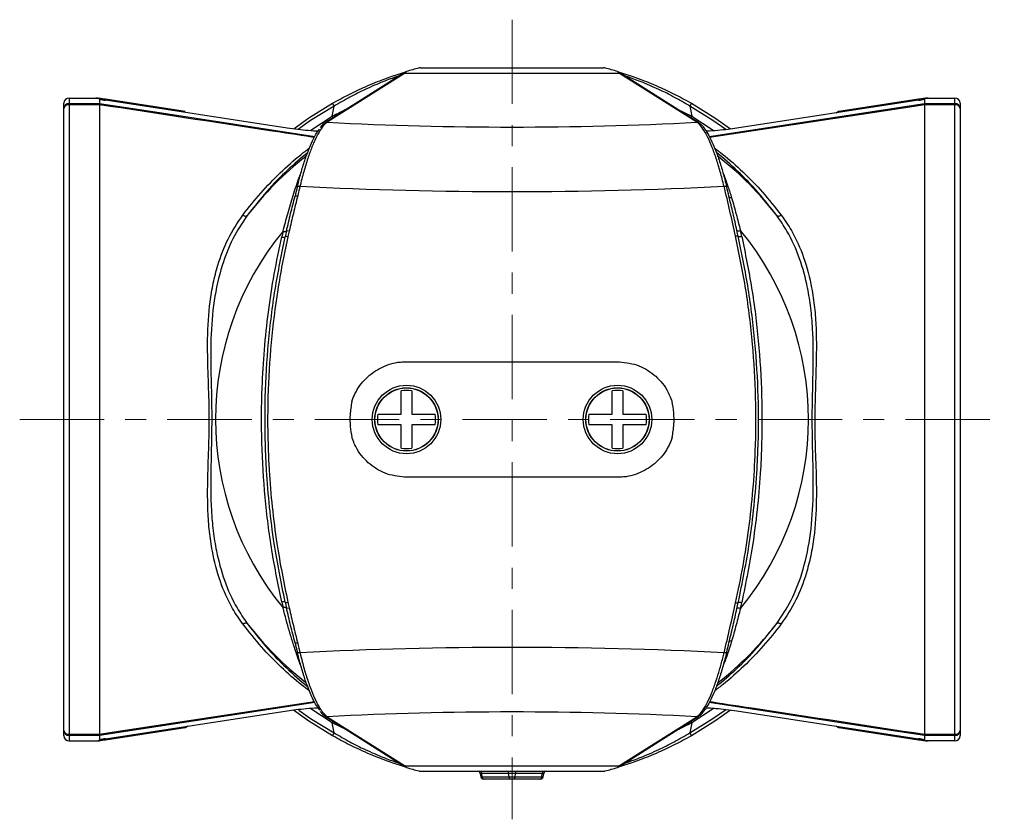
# Model space of a CAD drawing. Units: millimetres. Extents: x 571 to 1125, y 309 to 1123.
# Drawn here: x 594 to 781, y 971 to 1123 of the extents above; entities that cross this region are included whole.
import ezdxf

# ---------------------------------------------------------------- set-up
doc = ezdxf.new("R2010")
doc.units = ezdxf.units.MM
doc.header["$LTSCALE"] = 4
doc.linetypes.add('CENTER', pattern=[7, 4, -1, 1, -1])
doc.layers.add('AM_7', color=4, linetype='CENTER', lineweight=9)

msp = doc.modelspace()

# ---------------------------------------------------------------- linework, layer by layer
at = {"color": 7, "linetype": 'Continuous', "lineweight": 25}
for p, q in [((670.01, 1113.5), (704.75, 1113.5)), ((666.6, 1112.33), (651.94, 1103.05)), ((667, 1112.44), (652.34, 1103.16)), ((666.83, 1112.46), (666.81, 1112.45)), ((667.09, 1112.5), (667, 1112.44)), ((667.35, 1112.78), (667.07, 1112.5)), ((667.07, 1112.5), (667.09, 1112.5)), ((667.09, 1112.5), (707.67, 1112.5)), ((707.68, 1112.5), (707.41, 1112.78)), ((707.76, 1112.44), (707.67, 1112.5)), ((707.67, 1112.5), (707.68, 1112.5)), ((722.41, 1103.16), (707.76, 1112.44)), ((707.94, 1112.45), (707.87, 1112.48)), ((708.17, 1112.33), (708.11, 1112.36)), ((722.82, 1103.05), (708.16, 1112.33)), ((603.38, 1107.75), (609.13, 1107.75)), ((603.38, 1107.75), (603.38, 985.76)), ((609.13, 1107.59), (609.13, 1106.75)), ((609.15, 1107.75), (610.3, 1107.58)), ((610.3, 1107.58), (625.38, 1105.26)), ((749.38, 1105.26), (764.46, 1107.58)), ((764.46, 1107.58), (765.61, 1107.75)), ((765.63, 1107.75), (771.38, 1107.75)), ((765.63, 1107.59), (765.63, 1106.75)), ((771.38, 985.76), (771.38, 1107.75)), ((602.38, 986.76), (602.38, 1106.76)), ((603.38, 1106.75), (609.13, 1106.75)), ((609.13, 1106.49), (603.38, 1106.49)), ((609.13, 1106.49), (609.13, 987.02)), ((610.29, 1107.33), (610.3, 1107.35)), ((644.75, 1102.04), (610.29, 1107.33)), ((644.76, 1102.07), (610.3, 1107.35)), ((653.27, 1104.29), (653.65, 1106.24)), ((653.65, 1106.24), (653.35, 1106.78)), ((721.41, 1106.78), (721.1, 1106.24)), ((721.1, 1106.24), (721.48, 1104.29)), ((764.46, 1107.35), (730, 1102.07)), ((764.46, 1107.33), (730, 1102.04)), ((765.63, 1106.75), (771.38, 1106.75)), ((765.63, 1106.49), (765.63, 987.02)), ((771.38, 1106.49), (765.63, 1106.49)), ((772.38, 1106.76), (772.38, 986.76)), ((748.85, 1104.96), (749.33, 1105.24)), ((749.33, 1105.24), (749.38, 1105.26)), ((644.75, 1102.04), (644.76, 1102.07)), ((730, 1102.07), (730, 1102.04)), ((724.36, 1101.49), (724.03, 1101.72)), ((728.53, 1003.97), (728.4, 1003.84)), ((723.99, 991.77), (724.2, 991.91)), ((610.29, 986.18), (644.75, 991.47)), ((610.3, 986.16), (644.76, 991.44)), ((644.76, 991.44), (644.75, 991.47)), ((651.94, 990.46), (666.6, 981.18)), ((652.34, 990.35), (667, 981.07)), ((707.76, 981.07), (722.41, 990.35)), ((708.16, 981.18), (722.82, 990.46)), ((730, 991.47), (764.46, 986.18)), ((730, 991.47), (730, 991.44)), ((730, 991.44), (764.46, 986.16)), ((625.38, 988.25), (610.3, 985.93)), ((625.42, 988.27), (625.38, 988.25)), ((625.91, 988.55), (625.42, 988.27)), ((653.65, 987.27), (653.27, 989.22)), ((721.48, 989.22), (721.1, 987.27)), ((749.33, 988.27), (748.85, 988.55)), ((749.38, 988.25), (749.33, 988.27)), ((764.46, 985.93), (749.38, 988.25)), ((603.38, 987.02), (609.13, 987.02)), ((609.13, 986.76), (603.38, 986.76)), ((609.13, 986.76), (609.13, 985.92)), ((653.35, 986.73), (653.65, 987.27)), ((721.1, 987.27), (721.41, 986.73)), ((764.46, 986.18), (764.46, 986.16)), ((765.63, 987.02), (771.38, 987.02)), ((771.38, 986.76), (765.63, 986.76)), ((765.63, 986.76), (765.63, 985.92)), ((603.38, 985.76), (609.13, 985.76)), ((610.3, 985.93), (609.15, 985.76)), ((765.61, 985.76), (764.46, 985.93)), ((771.38, 985.76), (765.63, 985.76)), ((666.58, 981.19), (666.64, 981.15)), ((666.82, 981.06), (666.89, 981.03)), ((667, 981.07), (667.09, 981.01)), ((667.09, 981.01), (667.07, 981.01)), ((667.07, 981.01), (667.35, 980.73)), ((667.09, 981.01), (707.67, 981.01)), ((707.41, 980.73), (707.68, 981.01)), ((707.67, 981.01), (707.76, 981.07)), ((707.68, 981.01), (707.67, 981.01)), ((707.93, 981.05), (707.95, 981.06)), ((670.01, 980.01), (704.75, 980.01)), ((681.36, 979.6), (681.48, 978.92)), ((693.12, 979.6), (681.64, 979.6)), ((681.72, 978.92), (681.64, 979.6)), ((681.72, 978.92), (693.03, 978.92)), ((686.81, 978.92), (686.72, 979.6)), ((687.95, 978.92), (688.03, 979.6)), ((693.03, 978.92), (693.12, 979.6)), ((693.27, 978.92), (693.39, 979.6)), ((692.78, 978.51), (681.98, 978.51))]:
    msp.add_line(p, q, dxfattribs=at)
at = {"color": 8, "linetype": 'Continuous', "lineweight": 25}
for p, q in [((718.56, 1105.74), (721.48, 1104.29)), ((724.75, 1100.48), (765.63, 1106.75)), ((764.46, 1107.35), (764.46, 1107.33)), ((649.19, 1101.67), (653.27, 1104.29)), ((653.45, 1104.01), (653.27, 1104.29)), ((721.31, 1104.01), (721.48, 1104.29)), ((721.48, 1104.29), (725.54, 1101.69)), ((649.99, 993.03), (609.13, 986.76)), ((653.27, 989.22), (649.22, 991.82)), ((653.45, 989.5), (653.27, 989.22)), ((656.19, 987.77), (653.27, 989.22)), ((721.48, 989.22), (721.31, 989.5)), ((610.3, 986.16), (610.29, 986.18)), ((681.64, 979.6), (681.36, 979.6)), ((681.48, 978.92), (681.72, 978.92)), ((693.03, 978.92), (693.27, 978.92)), ((693.39, 979.6), (693.12, 979.6))]:
    msp.add_line(p, q, dxfattribs=at)
at = {"color": 8, "linetype": 'Continuous', "lineweight": 25, "flags": 128}
for points in [[(609.13, 1106.75), (620.54, 1105), (649.99, 1100.48)], [(653.65, 1106.24), (649.18, 1103.47), (646.86, 1101.84)], [(727.94, 1101.81), (725.5, 1103.52), (721.1, 1106.24)], [(765.63, 1106.49), (763.65, 1106.18), (755.74, 1104.98), (724.86, 1100.28)], [(729.04, 1088.82), (728.91, 1088.83), (728.8, 1088.84), (728.71, 1088.86), (728.63, 1088.9), (728.57, 1088.94), (728.54, 1088.99), (728.53, 1089.01)], [(609.13, 987.02), (611.1, 987.33), (619.01, 988.53), (649.89, 993.23)], [(725.71, 991.95), (725.56, 991.84), (721.48, 989.22)], [(765.63, 986.76), (754.22, 988.51), (724.76, 993.03)], [(646.93, 991.62), (649.18, 990.04), (653.65, 987.27)], [(721.1, 987.27), (725.5, 989.99), (727.89, 991.67)]]:
    msp.add_lwpolyline(points, dxfattribs=at)
at = {"color": 7, "linetype": 'Continuous', "lineweight": 25, "flags": 128}
for points in [[(646.03, 1102), (648.83, 1103.99), (653.35, 1106.78)], [(721.41, 1106.78), (725.85, 1104.03), (728.82, 1101.93)], [(646.66, 1090.93), (646.65, 1090.97), (646.66, 1091), (646.7, 1091.03), (646.76, 1091.04), (646.84, 1091.06), (646.94, 1091.06), (647.05, 1091.05), (647.17, 1091.04)], [(727.59, 1091.04), (727.71, 1091.05), (727.82, 1091.06), (727.92, 1091.06), (727.99, 1091.04), (728.05, 1091.03), (728.09, 1091), (728.1, 1090.97), (728.1, 1090.93)], [(646.22, 1089.11), (646.21, 1089.15), (646.23, 1089.18), (646.26, 1089.2), (646.32, 1089.22), (646.4, 1089.23), (646.5, 1089.23), (646.61, 1089.22), (646.73, 1089.21)], [(636.3, 1085.55), (636.44, 1085.48), (636.57, 1085.43), (636.69, 1085.39), (636.81, 1085.37), (636.92, 1085.36), (637.01, 1085.38), (637.09, 1085.41), (637.14, 1085.46)], [(737.61, 1085.46), (737.67, 1085.41), (737.75, 1085.38), (737.84, 1085.36), (737.94, 1085.37), (738.06, 1085.39), (738.19, 1085.43), (738.32, 1085.48), (738.45, 1085.55)], [(667.47, 1057.73), (668.29, 1057.73), (669.11, 1057.73), (669.93, 1057.72), (670.75, 1057.72), (671.58, 1057.72), (672.4, 1057.72), (673.23, 1057.71), (687.38, 1057.68)], [(687.38, 1057.68), (701.53, 1057.71), (702.35, 1057.72), (703.18, 1057.72), (704, 1057.72), (704.83, 1057.72), (705.65, 1057.73), (706.47, 1057.73), (707.28, 1057.73)], [(687.38, 1035.83), (673.23, 1035.8), (672.4, 1035.79), (671.58, 1035.79), (670.75, 1035.79), (669.93, 1035.79), (669.11, 1035.78), (668.29, 1035.78), (667.47, 1035.78)], [(707.28, 1035.78), (706.47, 1035.78), (705.65, 1035.78), (704.83, 1035.79), (704, 1035.79), (703.18, 1035.79), (702.35, 1035.79), (701.53, 1035.8), (687.38, 1035.83)], [(636.3, 1007.96), (636.44, 1008.03), (636.57, 1008.08), (636.69, 1008.12), (636.81, 1008.14), (636.92, 1008.15), (637.01, 1008.13), (637.09, 1008.1), (637.14, 1008.05)], [(737.61, 1008.05), (737.67, 1008.1), (737.75, 1008.13), (737.84, 1008.15), (737.94, 1008.14), (738.06, 1008.12), (738.19, 1008.08), (738.32, 1008.03), (738.45, 1007.96)], [(646.73, 1004.3), (646.61, 1004.29), (646.5, 1004.28), (646.4, 1004.29), (646.32, 1004.29), (646.26, 1004.31), (646.23, 1004.33), (646.21, 1004.36), (646.22, 1004.4)], [(647.17, 1002.47), (647.05, 1002.46), (646.94, 1002.45), (646.84, 1002.46), (646.76, 1002.47), (646.7, 1002.48), (646.66, 1002.51), (646.65, 1002.54), (646.66, 1002.58)], [(728.1, 1002.58), (728.1, 1002.54), (728.09, 1002.51), (728.05, 1002.48), (727.99, 1002.47), (727.92, 1002.46), (727.82, 1002.45), (727.71, 1002.46), (727.59, 1002.47)], [(653.35, 986.73), (648.83, 989.52), (645.94, 991.58)], [(728.8, 991.58), (725.85, 989.48), (721.41, 986.73)]]:
    msp.add_lwpolyline(points, dxfattribs=at)
at = {"color": 7, "linetype": 'Continuous', "lineweight": 25}
for centre, radius in [((667.37, 1046.76), 6.5), ((667.37, 1046.76), 6.01), ((667.37, 1046.76), 5.98), ((707.39, 1046.76), 6.5), ((707.39, 1046.76), 6.01), ((707.39, 1046.76), 5.98)]:
    msp.add_circle(centre, radius, dxfattribs=at)
for centre, radius, start, end in [((687.38, 1046.76), 69, 104.8003, 106.8753), ((687.38, 1046.76), 69, 73.1247, 75.1997), ((603.38, 1106.76), 1, 90, 180), ((771.38, 1106.76), 1, 0, 90), ((603.37, 1105.76), 0.989, 89.3741, 179.3601), ((603.25, 1105.6), 0.893, 82.0258, 168.7349), ((771.39, 1105.76), 0.989, 0.6399, 90.6259), ((771.5, 1105.6), 0.893, 11.2651, 97.9742), ((687.38, 1782.06), 679.8, 267.04568, 272.95432), ((1222.78, 952.27), 592.58, 166.46702, 166.64819), ((1226.37, 951.63), 595.75, 166.46702, 166.64819), ((687.38, 1870.05), 780.05, 267.04514, 272.95486), ((136.67, 948.85), 607.79, 12.61016, 13.52936), ((151.97, 952.27), 592.58, 13.35181, 13.53298), ((687.38, 1046.76), 56.24, 140.5564, 219.4436), ((1243.76, 947.25), 614.87, 167.29451, 167.39719), ((644.01, 1082.44), 1.07, 253.4109, 289.2451), ((644.24, 1083.48), 1.04, 253.254, 290.3326), ((1247.42, 946.6), 617.94, 167.29451, 167.39719), ((644.63, 1080.65), 0.816, 73.3019, 109.0424), ((644.88, 1081.76), 0.791, 73.1385, 110.1248), ((1250.17, 946.1), 620.26, 167.29451, 167.39719), ((730.03, 1080.76), 0.815, 70.8859, 106.7038), ((127.54, 946.65), 617.66, 12.61362, 12.71861), ((730.41, 1083.6), 1.03, 249.5748, 286.7531), ((730.65, 1082.54), 1.07, 250.6833, 286.594), ((131.2, 947.3), 614.59, 12.61362, 12.71861), ((687.38, 1046.76), 56.24, 320.3897, 39.6103), ((667.37, 1046.76), 5.52, 79.5619, 100.4381), ((707.39, 1046.76), 5.52, 79.5619, 100.4381), ((667.37, 1046.76), 5.52, 169.5619, 190.4381), ((667.37, 1046.76), 5.52, 349.5619, 10.4381), ((707.39, 1046.76), 5.52, 169.5619, 190.4381), ((707.39, 1046.76), 5.52, 349.5619, 10.4381), ((667.37, 1046.76), 5.52, 259.5619, 280.4381), ((707.39, 1046.76), 5.52, 259.5619, 280.4381), ((644.01, 1011.08), 1.07, 70.7549, 106.5891), ((1243.76, 1146.26), 614.87, 192.60281, 192.70549), ((644.24, 1010.03), 1.04, 69.6674, 106.746), ((644.63, 1012.86), 0.816, 250.9576, 286.6981), ((1247.42, 1146.91), 617.94, 192.60281, 192.70549), ((644.88, 1011.75), 0.791, 249.8752, 286.8615), ((1250.17, 1147.41), 620.26, 192.60281, 192.70549), ((136.67, 1144.66), 607.79, 346.47064, 347.38984), ((730.03, 1012.75), 0.815, 253.2962, 289.1141), ((127.54, 1146.86), 617.66, 347.28139, 347.38638), ((730.41, 1009.91), 1.03, 73.2469, 110.4252), ((730.65, 1010.97), 1.07, 73.406, 109.3167), ((131.2, 1146.21), 614.59, 347.28139, 347.38638), ((1222.78, 1141.24), 592.58, 193.35181, 193.53298), ((1226.37, 1141.88), 595.75, 193.35181, 193.53298), ((687.38, 223.46), 780.05, 87.04514, 92.95486), ((151.97, 1141.24), 592.58, 346.46702, 346.64819), ((687.38, 311.45), 679.8, 87.04568, 92.95432), ((603.25, 987.91), 0.893, 191.2651, 277.9742), ((603.37, 987.75), 0.989, 180.6399, 270.6259), ((603.38, 986.76), 1, 180, 270), ((771.5, 987.91), 0.893, 262.0258, 348.7349), ((771.39, 987.75), 0.989, 269.3741, 359.3601), ((771.38, 986.76), 1, 270, 0), ((687.38, 1046.76), 69, 253.1247, 255.1997), ((687.38, 1046.76), 69, 284.8003, 286.8753), ((680.87, 979.51), 0.5, 10, 90), ((681.22, 979.6), 0.416, 359.6575, 80.5839), ((681.98, 979.01), 0.5, 190, 270), ((682.14, 978.92), 0.416, 179.6575, 260.5839), ((686.31, 979.6), 0.416, 359.6575, 80.5839), ((687.22, 978.92), 0.416, 179.6575, 260.5839), ((687.53, 978.92), 0.416, 279.4161, 0.3425), ((688.45, 979.6), 0.416, 99.4161, 180.3425), ((692.62, 978.92), 0.416, 279.4161, 0.3425), ((692.78, 979.01), 0.5, 270, 350), ((693.54, 979.6), 0.416, 99.4161, 180.3425), ((693.88, 979.51), 0.5, 90, 170)]:
    msp.add_arc(centre, radius, start, end, dxfattribs=at)
at = {"color": 8, "linetype": 'Continuous', "lineweight": 25}
for centre, radius, start, end in [((666.97, 1111.74), 0.697, 87.6241, 122.2519), ((707.78, 1111.74), 0.697, 57.7481, 92.3759), ((618.17, 1106.16), 8, 169.8424, 171.3645), ((756.74, 1106.19), 7.85, 8.6494, 10.163), ((652.31, 1102.46), 0.697, 87.624, 122.3133), ((722.44, 1102.46), 0.697, 57.364, 92.377), ((687.38, 1046.76), 63.41, 128.1054, 142.3876), ((687.38, 1046.76), 63.41, 37.6124, 51.9219), ((687.38, 1046.76), 63.41, 217.6124, 231.921), ((687.38, 1046.76), 63.41, 308.108, 322.3876), ((728.94, 1004.17), 0.524, 79.184, 140.6622), ((652.31, 991.05), 0.697, 237.5905, 272.3763), ((722.44, 991.05), 0.697, 267.6241, 302.2522), ((618.02, 987.32), 7.85, 188.6494, 190.163), ((756.58, 987.35), 8, 349.8424, 351.3645), ((666.97, 981.77), 0.697, 237.7481, 272.3759), ((707.78, 981.77), 0.697, 267.6241, 302.2519)]:
    msp.add_arc(centre, radius, start, end, dxfattribs=at)
at = {"color": 7, "linetype": 'Continuous', "lineweight": 25}
for centre, major_axis, start_param, end_param in [((610.29, 1107.75), (2, -0.32), 4.124981, 4.745264), ((764.46, 1107.75), (2, 0.32), 4.679514, 5.299797), ((610.29, 985.76), (2, 0.32), 1.537921, 2.158204), ((764.46, 985.76), (2, -0.32), 0.983389, 1.603671)]:
    msp.add_ellipse(centre, major_axis=major_axis, ratio=0.205474, start_param=start_param, end_param=end_param, dxfattribs=at)
for points, knots in [([(670.01, 1113.5), (670, 1113.5), (669.98, 1113.5), (669.95, 1113.5), (669.89, 1113.49), (669.82, 1113.48), (669.78, 1113.47), (669.75, 1113.47)], [0, 0, 0, 0, 0.036281, 0.083913, 0.172077, 0.480143, 1, 1, 1, 1]), ([(705, 1113.47), (704.97, 1113.48), (704.93, 1113.49), (704.81, 1113.5), (704.79, 1113.5), (704.76, 1113.5), (704.75, 1113.5), (704.75, 1113.5)], [0, 0, 0, 0, 0.811043, 0.879717, 0.948995, 0.986014, 1, 1, 1, 1]), ([(653.35, 1106.78), (654.39, 1107.35), (656.47, 1108.48), (659.22, 1109.77), (661.46, 1110.71), (663.19, 1111.38), (664.69, 1111.92), (665.86, 1112.32), (666.65, 1112.57), (667.04, 1112.69), (667.13, 1112.72), (667.15, 1112.72)], [0, 0, 0, 0, 0.167825, 0.335266, 0.441809, 0.548266, 0.654975, 0.761632, 0.857718, 0.953811, 1, 1, 1, 1]), ([(666.65, 1112.36), (666.65, 1112.36), (666.64, 1112.36), (666.62, 1112.34), (666.59, 1112.33)], [0, 0, 0, 0, 0.104349, 1, 1, 1, 1]), ([(666.65, 1112.36), (666.71, 1112.4), (666.84, 1112.48), (666.99, 1112.49), (667.07, 1112.5)], [0, 0, 0, 0, 0.457868, 1, 1, 1, 1]), ([(666.74, 1112.41), (666.75, 1112.42), (666.78, 1112.5), (666.92, 1112.62), (667.08, 1112.69), (667.15, 1112.72)], [0, 0, 0, 0, 0.044584, 0.522284, 1, 1, 1, 1]), ([(666.88, 1112.48), (666.89, 1112.48), (666.9, 1112.49), (666.86, 1112.47), (666.83, 1112.46)], [0, 0, 0, 0, 0.278055, 1, 1, 1, 1]), ([(667.15, 1112.72), (667.16, 1112.73), (667.18, 1112.73), (667.22, 1112.74), (667.29, 1112.77), (667.32, 1112.78), (667.35, 1112.78)], [0, 0, 0, 0, 0.059237, 0.134803, 0.316458, 1, 1, 1, 1]), ([(707.41, 1112.78), (707.43, 1112.78), (707.45, 1112.77), (707.51, 1112.75), (707.54, 1112.74), (707.57, 1112.73), (707.59, 1112.73), (707.6, 1112.73), (707.6, 1112.72)], [0, 0, 0, 0, 0.542439, 0.696138, 0.859973, 0.925816, 0.97877, 1, 1, 1, 1]), ([(707.6, 1112.72), (707.68, 1112.69), (707.83, 1112.62), (707.97, 1112.5), (708.01, 1112.42), (708.01, 1112.41)], [0, 0, 0, 0, 0.477716, 0.955416, 1, 1, 1, 1]), ([(707.6, 1112.72), (707.63, 1112.72), (707.72, 1112.69), (708.1, 1112.57), (708.9, 1112.32), (710.07, 1111.92), (711.57, 1111.38), (713.3, 1110.71), (715.53, 1109.77), (718.29, 1108.48), (720.37, 1107.35), (721.41, 1106.78)], [0, 0, 0, 0, 0.046189, 0.142282, 0.238368, 0.345025, 0.451734, 0.558191, 0.664734, 0.832175, 1, 1, 1, 1]), ([(707.68, 1112.5), (707.76, 1112.49), (707.92, 1112.48), (708.05, 1112.39), (708.11, 1112.35)], [0, 0, 0, 0, 0.532966, 1, 1, 1, 1]), ([(608.87, 1107.72), (608.77, 1107.73), (608.63, 1107.75), (608.47, 1107.75), (608.43, 1107.75)], [0, 0, 0, 0, 0.726118, 1, 1, 1, 1]), ([(609.13, 1107.59), (609.11, 1107.6), (609.06, 1107.65), (608.95, 1107.69), (608.87, 1107.72)], [0, 0, 0, 0, 0.297081, 1, 1, 1, 1]), ([(610.3, 1107.35), (610.17, 1107.37), (609.85, 1107.42), (609.4, 1107.53), (609.06, 1107.64), (608.95, 1107.69), (608.91, 1107.71)], [0, 0, 0, 0, 0.212401, 0.565514, 0.849775, 1, 1, 1, 1]), ([(609.13, 1107.75), (609.13, 1107.75), (609.13, 1107.75), (609.14, 1107.75), (609.15, 1107.75)], [0, 0, 0, 0, 0.586706, 1, 1, 1, 1]), ([(609.15, 1107.75), (609.21, 1107.73), (609.31, 1107.7), (609.39, 1107.58), (609.43, 1107.53)], [0, 0, 0, 0, 0.578256, 1, 1, 1, 1]), ([(765.84, 1107.71), (765.79, 1107.68), (765.66, 1107.63), (765.3, 1107.52), (764.88, 1107.42), (764.58, 1107.37), (764.46, 1107.35)], [0, 0, 0, 0, 0.209605, 0.474099, 0.796534, 1, 1, 1, 1]), ([(765.33, 1107.53), (765.36, 1107.58), (765.44, 1107.7), (765.54, 1107.73), (765.61, 1107.75)], [0, 0, 0, 0, 0.424917, 1, 1, 1, 1]), ([(765.61, 1107.75), (765.61, 1107.75), (765.63, 1107.75), (765.63, 1107.75), (765.63, 1107.75)], [0, 0, 0, 0, 0.583932, 1, 1, 1, 1]), ([(765.88, 1107.72), (765.78, 1107.68), (765.67, 1107.64), (765.63, 1107.59), (765.63, 1107.59)], [0, 0, 0, 0, 0.85288, 1, 1, 1, 1]), ([(766.32, 1107.75), (766.26, 1107.75), (766.1, 1107.75), (765.96, 1107.73), (765.88, 1107.72)], [0, 0, 0, 0, 0.43791, 1, 1, 1, 1]), ([(609.13, 1106.49), (609.13, 1106.54), (609.13, 1106.66), (609.13, 1106.72), (609.13, 1106.75)], [0, 0, 0, 0, 0.408569, 1, 1, 1, 1]), ([(765.63, 1106.49), (765.63, 1106.55), (765.63, 1106.67), (765.63, 1106.73), (765.63, 1106.75)], [0, 0, 0, 0, 0.50122, 1, 1, 1, 1]), ([(749.19, 1105.01), (749.19, 1105.01), (749.2, 1105.1), (749.25, 1105.17), (749.31, 1105.22), (749.33, 1105.24)], [0, 0, 0, 0, 0.001914, 0.671648, 1, 1, 1, 1]), ([(650.65, 1101.46), (650.64, 1101.46), (650.05, 1101.47), (648.74, 1101.57), (646.78, 1101.76), (645.43, 1101.95), (644.75, 1102.04)], [0, 0, 0, 0, 0.004069, 0.342876, 0.666997, 1, 1, 1, 1]), ([(652.34, 1103.16), (652.09, 1102.96), (651.59, 1102.57), (650.79, 1101.37), (649.96, 1099.75), (649.13, 1097.75), (648.33, 1095.39), (647.71, 1093.21), (647.33, 1091.71), (647.19, 1091.14), (647.17, 1091.04)], [0, 0, 0, 0, 0.149273, 0.302848, 0.452148, 0.605799, 0.754626, 0.907739, 0.983735, 1, 1, 1, 1]), ([(651.95, 1103.03), (651.88, 1103), (651.58, 1102.84), (651.27, 1102.54), (651.02, 1102.18), (650.97, 1102.11)], [0, 0, 0, 0, 0.173285, 0.834144, 1, 1, 1, 1]), ([(727.59, 1091.04), (727.36, 1091.95), (726.9, 1093.81), (726.12, 1096.32), (725.31, 1098.57), (724.48, 1100.42), (723.65, 1101.88), (722.99, 1102.71), (722.59, 1103.05), (722.44, 1103.14), (722.41, 1103.16)], [0, 0, 0, 0, 0.149378, 0.303062, 0.45247, 0.606235, 0.755101, 0.908262, 0.984137, 1, 1, 1, 1]), ([(724.12, 1101.67), (724.08, 1101.73), (723.82, 1102.15), (723.41, 1102.62), (722.98, 1102.92), (722.81, 1103.03)], [0, 0, 0, 0, 0.076138, 0.63818, 1, 1, 1, 1]), ([(730, 1102.04), (729.45, 1101.96), (728.21, 1101.78), (726.33, 1101.6), (724.95, 1101.48), (724.36, 1101.47), (724.35, 1101.47)], [0, 0, 0, 0, 0.283399, 0.633953, 0.994542, 1, 1, 1, 1]), ([(646.66, 1090.93), (646.79, 1091.48), (647.15, 1092.9), (647.78, 1095.08), (648.55, 1097.33), (649.34, 1099.26), (650.13, 1100.84), (650.64, 1101.53), (650.89, 1101.87)], [0, 0, 0, 0, 0.109, 0.284839, 0.465738, 0.642114, 0.82364, 1, 1, 1, 1]), ([(724.23, 1101.36), (724.26, 1101.33), (724.53, 1100.99), (725.09, 1099.93), (725.88, 1098.18), (726.66, 1096.04), (727.42, 1093.62), (727.87, 1091.84), (728.1, 1090.93)], [0, 0, 0, 0, 0.018322, 0.216313, 0.409434, 0.6082, 0.801306, 1, 1, 1, 1]), ([(644.6, 1082.51), (644.86, 1083.63), (645.38, 1085.86), (645.94, 1088.03), (646.22, 1089.11)], [0, 0, 0, 0, 0.501875, 1, 1, 1, 1]), ([(646.73, 1089.21), (646.45, 1088.1), (645.9, 1085.88), (645.37, 1083.64), (645.11, 1082.52)], [0, 0, 0, 0, 0.499757, 1, 1, 1, 1]), ([(730.05, 1082.63), (729.8, 1083.71), (729.31, 1085.9), (728.79, 1088.03), (728.53, 1089.11)], [0, 0, 0, 0, 0.493097, 1, 1, 1, 1]), ([(729.04, 1088.82), (729.33, 1087.8), (729.9, 1085.78), (730.44, 1083.66), (730.71, 1082.61)], [0, 0, 0, 0, 0.506394, 1, 1, 1, 1]), ([(636.3, 1007.96), (635.96, 1008.44), (635.28, 1009.39), (633.71, 1011.98), (631.89, 1016.01), (630.6, 1021.01), (629.95, 1025.51), (629.58, 1030.66), (629.67, 1036.64), (629.96, 1043.4), (629.97, 1049.58), (629.71, 1055.81), (629.56, 1062.37), (629.9, 1068), (630.67, 1072.64), (631.7, 1076.67), (633.38, 1081.15), (635.32, 1084.07), (636.3, 1085.55)], [0, 0, 0, 0, 0.023517, 0.047113, 0.120963, 0.196955, 0.24382, 0.291037, 0.38737, 0.459975, 0.533076, 0.607726, 0.682879, 0.770064, 0.814634, 0.859563, 0.928846, 1, 1, 1, 1]), ([(637.14, 1085.46), (636.19, 1084.02), (634.26, 1081.11), (632.15, 1075.65), (630.72, 1069.27), (630.2, 1062.51), (630.23, 1055.99), (630.43, 1049.81), (630.42, 1043.55), (630.21, 1036.75), (630.22, 1030.75), (630.66, 1025.6), (631.37, 1021.12), (632.73, 1016.13), (634.75, 1011.53), (636.48, 1009.02), (637.14, 1008.05)], [0, 0, 0, 0, 0.068748, 0.139322, 0.226277, 0.315625, 0.389061, 0.462993, 0.538117, 0.613724, 0.708132, 0.756115, 0.804428, 0.877956, 0.953358, 1, 1, 1, 1]), ([(737.61, 1008.05), (738.56, 1009.49), (740.5, 1012.4), (742.61, 1017.86), (744.03, 1024.24), (744.55, 1031), (744.52, 1037.52), (744.33, 1043.7), (744.33, 1049.96), (744.55, 1056.76), (744.54, 1062.76), (744.09, 1067.91), (743.39, 1072.39), (742.03, 1077.38), (740, 1081.98), (738.27, 1084.49), (737.61, 1085.46)], [0, 0, 0, 0, 0.068748, 0.139322, 0.226277, 0.315625, 0.389061, 0.462993, 0.538117, 0.613724, 0.708132, 0.756115, 0.804428, 0.877956, 0.953358, 1, 1, 1, 1]), ([(738.45, 1085.55), (739.12, 1084.58), (740.83, 1082.1), (742.85, 1077.49), (744.16, 1072.5), (744.8, 1068), (745.18, 1062.84), (745.08, 1056.86), (744.82, 1050.1), (744.78, 1043.91), (745.04, 1037.69), (745.19, 1031.13), (744.85, 1025.5), (744.08, 1020.86), (743.05, 1016.84), (741.38, 1012.36), (739.44, 1009.44), (738.45, 1007.96)], [0, 0, 0, 0, 0.047094, 0.120946, 0.19694, 0.243976, 0.291024, 0.38736, 0.460223, 0.533065, 0.607981, 0.682871, 0.770058, 0.814813, 0.859559, 0.928844, 1, 1, 1, 1]), ([(643.7, 1012.1), (643.04, 1015.36), (641.7, 1021.89), (640.46, 1032.02), (639.82, 1042.35), (639.87, 1051.73), (640.37, 1060.01), (641.14, 1067.19), (642.22, 1074.35), (643.21, 1079.05), (643.7, 1081.41)], [0, 0, 0, 0, 0.143962, 0.288911, 0.437011, 0.586215, 0.688745, 0.791636, 0.895633, 1, 1, 1, 1]), ([(644.36, 1012.08), (643.61, 1015.77), (642.4, 1021.73), (641.35, 1030.14), (640.86, 1035.98), (640.52, 1042.93), (640.47, 1051.03), (641.09, 1061.32), (642.33, 1071.51), (643.68, 1078.11), (644.36, 1081.43)], [0, 0, 0, 0, 0.162823, 0.26295, 0.363412, 0.413463, 0.560342, 0.7083, 0.853639, 1, 1, 1, 1]), ([(644.86, 1081.44), (644.84, 1081.32), (644.1, 1078), (642.84, 1071.35), (641.59, 1061.31), (640.97, 1051.05), (641.02, 1042.96), (641.36, 1035.99), (641.85, 1030.14), (642.9, 1021.73), (644.11, 1015.76), (644.86, 1012.07)], [0, 0, 0, 0, 0.005098, 0.147926, 0.291719, 0.438587, 0.586532, 0.636578, 0.736702, 0.837162, 1, 1, 1, 1]), ([(729.79, 1011.97), (730.28, 1014.3), (731.27, 1018.97), (732.35, 1026.13), (733.14, 1033.41), (733.64, 1041.68), (733.7, 1050.93), (733.09, 1061.16), (731.86, 1071.42), (730.48, 1078.16), (729.79, 1081.54)], [0, 0, 0, 0, 0.10287, 0.206097, 0.310438, 0.415162, 0.558758, 0.703366, 0.851143, 1, 1, 1, 1]), ([(730.29, 1011.98), (731.07, 1015.82), (732.3, 1021.91), (733.35, 1030.42), (733.82, 1036.19), (734.15, 1043.09), (734.19, 1051.12), (733.55, 1061.4), (732.32, 1071.59), (730.97, 1078.22), (730.29, 1081.53)], [0, 0, 0, 0, 0.168977, 0.267798, 0.366619, 0.41593, 0.56168, 0.707952, 0.854235, 1, 1, 1, 1]), ([(730.95, 1081.51), (731.62, 1078.25), (732.96, 1071.72), (734.21, 1061.59), (734.85, 1051.27), (734.81, 1043.14), (734.48, 1036.2), (734, 1030.43), (732.96, 1021.92), (731.73, 1015.83), (730.95, 1012)], [0, 0, 0, 0, 0.14394, 0.287876, 0.435986, 0.584094, 0.633409, 0.732068, 0.831051, 1, 1, 1, 1]), ([(656.99, 1050.17), (657.18, 1050.66), (657.79, 1052.28), (659.58, 1054.71), (662.59, 1056.83), (665.4, 1057.67), (667.05, 1057.72), (667.47, 1057.73)], [0, 0, 0, 0, 0.113401, 0.373057, 0.637336, 0.90743, 1, 1, 1, 1]), ([(707.28, 1057.73), (708.54, 1057.61), (711.06, 1057.37), (714.38, 1055.42), (716.67, 1052.88), (717.45, 1050.93), (717.76, 1050.17)], [0, 0, 0, 0, 0.274888, 0.549866, 0.822053, 1, 1, 1, 1]), ([(666.37, 1047.76), (666.37, 1047.97), (666.37, 1048.35), (666.37, 1048.9), (666.37, 1049.42), (666.37, 1049.93), (666.37, 1050.53), (666.37, 1051.2), (666.37, 1051.78), (666.37, 1052.08), (666.37, 1052.19)], [0, 0, 0, 0, 0.127285, 0.231749, 0.337012, 0.445116, 0.55433, 0.727585, 0.905894, 1, 1, 1, 1]), ([(668.37, 1052.19), (668.37, 1052.17), (668.37, 1051.96), (668.37, 1051.53), (668.37, 1050.94), (668.37, 1050.29), (668.37, 1049.6), (668.37, 1048.85), (668.37, 1048.23), (668.37, 1047.92), (668.37, 1047.76)], [0, 0, 0, 0, 0.016541, 0.186842, 0.362004, 0.445796, 0.623784, 0.806773, 0.903163, 1, 1, 1, 1]), ([(706.39, 1047.76), (706.39, 1047.97), (706.39, 1048.35), (706.39, 1048.9), (706.39, 1049.42), (706.39, 1049.93), (706.39, 1050.53), (706.39, 1051.2), (706.39, 1051.78), (706.39, 1052.08), (706.39, 1052.19)], [0, 0, 0, 0, 0.127285, 0.231749, 0.337012, 0.445116, 0.55433, 0.727585, 0.905894, 1, 1, 1, 1]), ([(708.39, 1052.19), (708.39, 1052.17), (708.39, 1051.96), (708.39, 1051.53), (708.39, 1050.94), (708.39, 1050.29), (708.39, 1049.6), (708.39, 1048.85), (708.39, 1048.23), (708.39, 1047.92), (708.39, 1047.76)], [0, 0, 0, 0, 0.016541, 0.186842, 0.362004, 0.445796, 0.623784, 0.806773, 0.903163, 1, 1, 1, 1]), ([(656.99, 1050.17), (656.86, 1049.34), (656.61, 1047.77), (656.64, 1045.47), (656.88, 1044.04), (656.99, 1043.34)], [0, 0, 0, 0, 0.365963, 0.692873, 1, 1, 1, 1]), ([(717.76, 1043.34), (717.89, 1044.17), (718.15, 1045.74), (718.11, 1048.04), (717.88, 1049.47), (717.76, 1050.17)], [0, 0, 0, 0, 0.365963, 0.692873, 1, 1, 1, 1]), ([(661.94, 1047.76), (661.95, 1047.76), (662.16, 1047.76), (662.59, 1047.76), (663.19, 1047.76), (663.83, 1047.76), (664.52, 1047.76), (665.27, 1047.76), (665.89, 1047.76), (666.21, 1047.76), (666.37, 1047.76)], [0, 0, 0, 0, 0.016541, 0.186842, 0.362004, 0.445796, 0.623784, 0.806773, 0.903163, 1, 1, 1, 1]), ([(668.37, 1047.76), (668.58, 1047.76), (668.96, 1047.76), (669.51, 1047.76), (670.03, 1047.76), (670.54, 1047.76), (671.14, 1047.76), (671.81, 1047.76), (672.39, 1047.76), (672.69, 1047.76), (672.8, 1047.76)], [0, 0, 0, 0, 0.127285, 0.231749, 0.337012, 0.445116, 0.55433, 0.727585, 0.905894, 1, 1, 1, 1]), ([(701.96, 1047.76), (701.97, 1047.76), (702.18, 1047.76), (702.61, 1047.76), (703.21, 1047.76), (703.85, 1047.76), (704.54, 1047.76), (705.29, 1047.76), (705.91, 1047.76), (706.23, 1047.76), (706.39, 1047.76)], [0, 0, 0, 0, 0.016541, 0.186842, 0.362004, 0.445796, 0.623784, 0.806773, 0.903163, 1, 1, 1, 1]), ([(708.39, 1047.76), (708.6, 1047.76), (708.98, 1047.76), (709.53, 1047.76), (710.05, 1047.76), (710.56, 1047.76), (711.16, 1047.76), (711.83, 1047.76), (712.41, 1047.76), (712.71, 1047.76), (712.82, 1047.76)], [0, 0, 0, 0, 0.127285, 0.231749, 0.337012, 0.445116, 0.55433, 0.727585, 0.905894, 1, 1, 1, 1]), ([(666.37, 1045.75), (666.16, 1045.75), (665.78, 1045.75), (665.22, 1045.75), (664.7, 1045.75), (664.19, 1045.75), (663.59, 1045.75), (662.92, 1045.75), (662.35, 1045.75), (662.04, 1045.75), (661.94, 1045.75)], [0, 0, 0, 0, 0.127285, 0.231749, 0.337012, 0.445116, 0.55433, 0.727585, 0.905894, 1, 1, 1, 1]), ([(666.37, 1041.32), (666.37, 1041.34), (666.37, 1041.55), (666.37, 1041.98), (666.37, 1042.57), (666.37, 1043.22), (666.37, 1043.91), (666.37, 1044.66), (666.37, 1045.28), (666.37, 1045.6), (666.37, 1045.75)], [0, 0, 0, 0, 0.016541, 0.186842, 0.362004, 0.445796, 0.623784, 0.806773, 0.903163, 1, 1, 1, 1]), ([(672.8, 1045.75), (672.78, 1045.75), (672.58, 1045.75), (672.14, 1045.75), (671.55, 1045.75), (670.91, 1045.75), (670.21, 1045.75), (669.47, 1045.75), (668.85, 1045.75), (668.53, 1045.75), (668.37, 1045.75)], [0, 0, 0, 0, 0.016541, 0.186842, 0.362004, 0.445796, 0.623784, 0.806773, 0.903163, 1, 1, 1, 1]), ([(668.37, 1045.75), (668.37, 1045.54), (668.37, 1045.16), (668.37, 1044.61), (668.37, 1044.09), (668.37, 1043.58), (668.37, 1042.98), (668.37, 1042.31), (668.37, 1041.73), (668.37, 1041.43), (668.37, 1041.32)], [0, 0, 0, 0, 0.127285, 0.231749, 0.337012, 0.445116, 0.55433, 0.727585, 0.905894, 1, 1, 1, 1]), ([(706.39, 1045.75), (706.18, 1045.75), (705.8, 1045.75), (705.24, 1045.75), (704.72, 1045.75), (704.21, 1045.75), (703.61, 1045.75), (702.94, 1045.75), (702.37, 1045.75), (702.06, 1045.75), (701.96, 1045.75)], [0, 0, 0, 0, 0.127285, 0.231749, 0.337012, 0.445116, 0.55433, 0.727585, 0.905894, 1, 1, 1, 1]), ([(706.39, 1041.32), (706.39, 1041.34), (706.39, 1041.55), (706.39, 1041.98), (706.39, 1042.57), (706.39, 1043.22), (706.39, 1043.91), (706.39, 1044.66), (706.39, 1045.28), (706.39, 1045.6), (706.39, 1045.75)], [0, 0, 0, 0, 0.016541, 0.186842, 0.362004, 0.445796, 0.623784, 0.806773, 0.903163, 1, 1, 1, 1]), ([(708.39, 1045.75), (708.39, 1045.54), (708.39, 1045.16), (708.39, 1044.61), (708.39, 1044.09), (708.39, 1043.58), (708.39, 1042.98), (708.39, 1042.31), (708.39, 1041.73), (708.39, 1041.43), (708.39, 1041.32)], [0, 0, 0, 0, 0.127285, 0.231749, 0.337012, 0.445116, 0.55433, 0.727585, 0.905894, 1, 1, 1, 1]), ([(712.82, 1045.75), (712.8, 1045.75), (712.6, 1045.75), (712.16, 1045.75), (711.57, 1045.75), (710.93, 1045.75), (710.23, 1045.75), (709.49, 1045.75), (708.87, 1045.75), (708.55, 1045.75), (708.39, 1045.75)], [0, 0, 0, 0, 0.016541, 0.186842, 0.362004, 0.445796, 0.623784, 0.806773, 0.903163, 1, 1, 1, 1]), ([(667.47, 1035.78), (666.21, 1035.9), (663.7, 1036.14), (660.37, 1038.09), (658.09, 1040.63), (657.3, 1042.58), (656.99, 1043.34)], [0, 0, 0, 0, 0.274888, 0.549866, 0.822053, 1, 1, 1, 1]), ([(717.76, 1043.34), (717.58, 1042.85), (716.97, 1041.23), (715.18, 1038.8), (712.16, 1036.68), (709.36, 1035.84), (707.71, 1035.79), (707.28, 1035.78)], [0, 0, 0, 0, 0.113401, 0.373057, 0.637336, 0.90743, 1, 1, 1, 1]), ([(646.22, 1004.4), (645.94, 1005.48), (645.38, 1007.65), (644.86, 1009.88), (644.6, 1011)], [0, 0, 0, 0, 0.498125, 1, 1, 1, 1]), ([(645.11, 1010.99), (645.37, 1009.87), (645.9, 1007.63), (646.45, 1005.41), (646.73, 1004.3)], [0, 0, 0, 0, 0.500243, 1, 1, 1, 1]), ([(728.53, 1004.4), (728.79, 1005.48), (729.31, 1007.61), (729.8, 1009.8), (730.05, 1010.88)], [0, 0, 0, 0, 0.506903, 1, 1, 1, 1]), ([(730.71, 1010.9), (730.44, 1009.85), (729.9, 1007.73), (729.33, 1005.71), (729.04, 1004.69)], [0, 0, 0, 0, 0.493606, 1, 1, 1, 1]), ([(650.91, 991.62), (650.65, 991.96), (650.15, 992.65), (649.35, 994.23), (648.56, 996.14), (647.79, 998.41), (647.15, 1000.58), (646.79, 1002.03), (646.66, 1002.58)], [0, 0, 0, 0, 0.180538, 0.35602, 0.536624, 0.711566, 0.891553, 1, 1, 1, 1]), ([(647.17, 1002.47), (647.31, 1001.9), (647.67, 1000.42), (648.33, 998.14), (649.12, 995.8), (649.95, 993.77), (650.95, 991.81), (651.76, 990.75), (652.25, 990.41), (652.34, 990.35)], [0, 0, 0, 0, 0.092287, 0.241187, 0.394366, 0.543735, 0.697457, 0.945959, 1, 1, 1, 1]), ([(722.41, 990.35), (722.56, 990.46), (722.96, 990.75), (723.65, 991.62), (724.46, 993.05), (725.3, 994.92), (726.06, 997.01), (726.75, 999.24), (727.24, 1001.03), (727.51, 1002.14), (727.59, 1002.47)], [0, 0, 0, 0, 0.091709, 0.240559, 0.393696, 0.543083, 0.696829, 0.820608, 0.946808, 1, 1, 1, 1]), ([(728.1, 1002.58), (727.87, 1001.7), (727.42, 999.92), (726.68, 997.52), (725.89, 995.36), (725.1, 993.61), (724.53, 992.53), (724.25, 992.18), (724.22, 992.14)], [0, 0, 0, 0, 0.192453, 0.39046, 0.582922, 0.781007, 0.972783, 1, 1, 1, 1]), ([(644.75, 991.47), (645.31, 991.55), (646.54, 991.73), (648.43, 991.91), (649.88, 992.04), (650.53, 992.04), (650.6, 992.04)], [0, 0, 0, 0, 0.272249, 0.60901, 0.955412, 1, 1, 1, 1]), ([(722.81, 990.47), (722.86, 990.5), (723.15, 990.65), (723.57, 991.08), (723.94, 991.6), (724.11, 991.84)], [0, 0, 0, 0, 0.105424, 0.594442, 1, 1, 1, 1]), ([(724.11, 992.05), (724.12, 992.05), (724.7, 992.04), (726.01, 991.94), (727.98, 991.75), (729.32, 991.56), (730, 991.47)], [0, 0, 0, 0, 0.004069, 0.342876, 0.666997, 1, 1, 1, 1]), ([(650.98, 991.39), (651.03, 991.32), (651.31, 990.92), (651.61, 990.62), (651.92, 990.48), (651.94, 990.47)], [0, 0, 0, 0, 0.158475, 0.938541, 1, 1, 1, 1]), ([(625.57, 988.5), (625.57, 988.5), (625.55, 988.41), (625.51, 988.34), (625.44, 988.29), (625.42, 988.27)], [0, 0, 0, 0, 0.001914, 0.671648, 1, 1, 1, 1]), ([(749.33, 988.27), (749.29, 988.31), (749.23, 988.35), (749.2, 988.47), (749.2, 988.5)], [0, 0, 0, 0, 0.701722, 1, 1, 1, 1]), ([(608.91, 985.81), (608.97, 985.83), (609.1, 985.88), (609.45, 985.99), (609.88, 986.09), (610.18, 986.14), (610.3, 986.16)], [0, 0, 0, 0, 0.209605, 0.474099, 0.796534, 1, 1, 1, 1]), ([(609.13, 986.76), (609.13, 986.78), (609.13, 986.83), (609.13, 986.95), (609.13, 987.02)], [0, 0, 0, 0, 0.408553, 1, 1, 1, 1]), ([(667.15, 980.79), (667.13, 980.79), (667.04, 980.82), (666.66, 980.94), (665.87, 981.19), (664.7, 981.58), (663.2, 982.12), (661.47, 982.8), (659.25, 983.73), (656.49, 985.01), (654.41, 986.15), (653.35, 986.73)], [0, 0, 0, 0, 0.046186, 0.140808, 0.238364, 0.343134, 0.451736, 0.556761, 0.664732, 0.828947, 1, 1, 1, 1]), ([(721.41, 986.73), (720.37, 986.16), (718.29, 985.03), (715.53, 983.74), (713.3, 982.8), (711.57, 982.13), (710.07, 981.59), (708.9, 981.19), (708.1, 980.94), (707.72, 980.82), (707.63, 980.79), (707.6, 980.79)], [0, 0, 0, 0, 0.167825, 0.335266, 0.441809, 0.548266, 0.654975, 0.761632, 0.857718, 0.953811, 1, 1, 1, 1]), ([(764.46, 986.16), (764.58, 986.14), (764.91, 986.09), (765.36, 985.98), (765.69, 985.87), (765.8, 985.82), (765.84, 985.81)], [0, 0, 0, 0, 0.212401, 0.565514, 0.849775, 1, 1, 1, 1]), ([(765.63, 987.02), (765.63, 986.97), (765.63, 986.85), (765.63, 986.79), (765.63, 986.76)], [0, 0, 0, 0, 0.408569, 1, 1, 1, 1]), ([(608.43, 985.76), (608.5, 985.76), (608.65, 985.76), (608.79, 985.78), (608.87, 985.79)], [0, 0, 0, 0, 0.43791, 1, 1, 1, 1]), ([(608.87, 985.79), (608.97, 985.83), (609.09, 985.87), (609.12, 985.92), (609.13, 985.92)], [0, 0, 0, 0, 0.85288, 1, 1, 1, 1]), ([(609.15, 985.76), (609.14, 985.76), (609.13, 985.76), (609.13, 985.76), (609.13, 985.76)], [0, 0, 0, 0, 0.583932, 1, 1, 1, 1]), ([(609.43, 985.98), (609.39, 985.93), (609.31, 985.81), (609.21, 985.78), (609.15, 985.76)], [0, 0, 0, 0, 0.424917, 1, 1, 1, 1]), ([(765.61, 985.76), (765.54, 985.78), (765.44, 985.81), (765.36, 985.93), (765.33, 985.98)], [0, 0, 0, 0, 0.578256, 1, 1, 1, 1]), ([(765.63, 985.76), (765.63, 985.76), (765.62, 985.76), (765.61, 985.76), (765.61, 985.76)], [0, 0, 0, 0, 0.586706, 1, 1, 1, 1]), ([(765.63, 985.92), (765.64, 985.91), (765.7, 985.86), (765.81, 985.82), (765.88, 985.79)], [0, 0, 0, 0, 0.297081, 1, 1, 1, 1]), ([(765.88, 985.79), (765.98, 985.78), (766.12, 985.76), (766.28, 985.76), (766.32, 985.76)], [0, 0, 0, 0, 0.726118, 1, 1, 1, 1]), ([(667.07, 981.01), (666.99, 981.02), (666.84, 981.03), (666.71, 981.12), (666.65, 981.16)], [0, 0, 0, 0, 0.532966, 1, 1, 1, 1]), ([(667.15, 980.79), (667.08, 980.82), (666.92, 980.89), (666.78, 981.01), (666.75, 981.09), (666.74, 981.1)], [0, 0, 0, 0, 0.477716, 0.955416, 1, 1, 1, 1]), ([(667.35, 980.73), (667.33, 980.73), (667.3, 980.74), (667.25, 980.76), (667.22, 980.77), (667.19, 980.78), (667.17, 980.78), (667.16, 980.78), (667.15, 980.79)], [0, 0, 0, 0, 0.542439, 0.696138, 0.859973, 0.925816, 0.97877, 1, 1, 1, 1]), ([(707.6, 980.79), (707.59, 980.78), (707.57, 980.78), (707.54, 980.77), (707.46, 980.74), (707.43, 980.73), (707.41, 980.73)], [0, 0, 0, 0, 0.059237, 0.134803, 0.316458, 1, 1, 1, 1]), ([(708.01, 981.1), (708.01, 981.09), (707.97, 981.01), (707.83, 980.89), (707.68, 980.82), (707.6, 980.79)], [0, 0, 0, 0, 0.044584, 0.522284, 1, 1, 1, 1]), ([(708.1, 981.15), (708.04, 981.11), (707.92, 981.03), (707.76, 981.02), (707.68, 981.01)], [0, 0, 0, 0, 0.457868, 1, 1, 1, 1]), ([(707.87, 981.03), (707.87, 981.03), (707.85, 981.02), (707.89, 981.04), (707.93, 981.05)], [0, 0, 0, 0, 0.278055, 1, 1, 1, 1]), ([(708.11, 981.15), (708.11, 981.15), (708.11, 981.15), (708.14, 981.17), (708.16, 981.18)], [0, 0, 0, 0, 0.104349, 1, 1, 1, 1]), ([(669.75, 980.04), (669.79, 980.03), (669.82, 980.02), (669.94, 980.01), (669.97, 980.01), (669.99, 980.01), (670, 980.01), (670.01, 980.01)], [0, 0, 0, 0, 0.811043, 0.879717, 0.948995, 0.986014, 1, 1, 1, 1]), ([(704.75, 980.01), (704.76, 980.01), (704.77, 980.01), (704.8, 980.01), (704.86, 980.02), (704.94, 980.03), (704.98, 980.04), (705, 980.04)], [0, 0, 0, 0, 0.036281, 0.083913, 0.172077, 0.480143, 1, 1, 1, 1])]:
    msp.add_open_spline(points, degree=3, knots=knots, dxfattribs=at)
at = {"color": 8, "linetype": 'Continuous', "lineweight": 25}
for points, knots in [([(666.05, 1111.98), (665.88, 1111.93), (665.53, 1111.82), (664.33, 1111.4), (662.94, 1110.87), (661.3, 1110.19), (659.21, 1109.25), (656.6, 1107.96), (654.65, 1106.82), (653.65, 1106.24)], [0, 0, 0, 0, 0.123619, 0.243427, 0.367726, 0.488234, 0.612202, 0.802132, 1, 1, 1, 1]), ([(721.1, 1106.24), (720.14, 1106.8), (718.19, 1107.94), (715.6, 1109.23), (713.47, 1110.19), (711.85, 1110.86), (710.44, 1111.39), (709.23, 1111.82), (708.88, 1111.93), (708.7, 1111.98)], [0, 0, 0, 0, 0.190433, 0.387793, 0.508414, 0.632271, 0.752144, 0.876379, 1, 1, 1, 1]), ([(649.89, 1100.28), (649.72, 1100.31), (646.9, 1100.74), (633.31, 1102.8), (619.9, 1104.84), (609.13, 1106.49)], [0, 0, 0, 0, 0.012941, 0.206961, 1, 1, 1, 1]), ([(653.27, 1104.29), (654.22, 1104.8), (655.25, 1105.35), (656.27, 1105.81), (656.36, 1105.85)], [0, 0, 0, 0, 0.91265, 1, 1, 1, 1]), ([(636.3, 1085.55), (637.43, 1086.97), (639.69, 1089.84), (643.41, 1093.63), (646.52, 1096.45), (648.4, 1097.85), (648.95, 1098.25)], [0, 0, 0, 0, 0.288914, 0.580118, 0.877881, 1, 1, 1, 1]), ([(725.82, 1098.25), (726.32, 1097.88), (728.12, 1096.55), (731.18, 1093.79), (734.96, 1089.98), (737.28, 1087.03), (738.45, 1085.55)], [0, 0, 0, 0, 0.11061, 0.402181, 0.699893, 1, 1, 1, 1]), ([(648.6, 1097.39), (647.31, 1096.31), (644.66, 1094.07), (640.79, 1090.1), (638.36, 1087.01), (637.14, 1085.46)], [0, 0, 0, 0, 0.318764, 0.657887, 1, 1, 1, 1]), ([(737.61, 1085.46), (736.44, 1086.96), (734.09, 1089.97), (730.22, 1093.89), (727.53, 1096.38), (726.14, 1097.42), (726.13, 1097.42)], [0, 0, 0, 0, 0.328162, 0.659171, 0.998324, 1, 1, 1, 1]), ([(643.95, 1082.49), (644.24, 1083.6), (644.85, 1085.93), (645.86, 1089.32), (646.7, 1091.89), (647.21, 1093.14), (647.32, 1093.44)], [0, 0, 0, 0, 0.284076, 0.590585, 0.903543, 1, 1, 1, 1]), ([(727.45, 1093.4), (727.5, 1093.28), (727.8, 1092.55), (728.34, 1091.01), (728.81, 1089.54), (729.04, 1088.82)], [0, 0, 0, 0, 0.088759, 0.551338, 1, 1, 1, 1]), ([(647.34, 1000.04), (647.28, 1000.18), (646.96, 1000.93), (646.22, 1003.08), (645.12, 1006.57), (644.34, 1009.52), (643.95, 1011.02)], [0, 0, 0, 0, 0.047666, 0.252887, 0.617807, 1, 1, 1, 1]), ([(648.96, 995.25), (648.45, 995.62), (646.64, 996.96), (643.57, 999.72), (639.8, 1003.53), (637.47, 1006.48), (636.3, 1007.96)], [0, 0, 0, 0, 0.112063, 0.403157, 0.700383, 1, 1, 1, 1]), ([(637.14, 1008.05), (638.31, 1006.55), (640.66, 1003.54), (644.54, 999.62), (647.21, 997.14), (648.6, 996.1), (648.61, 996.1)], [0, 0, 0, 0, 0.32861, 0.660071, 0.999688, 1, 1, 1, 1]), ([(738.45, 1007.96), (737.33, 1006.54), (735.07, 1003.67), (731.35, 999.88), (728.24, 997.06), (726.36, 995.67), (725.82, 995.27)], [0, 0, 0, 0, 0.289288, 0.580869, 0.879018, 1, 1, 1, 1]), ([(726.14, 996.1), (727.43, 997.19), (730.09, 999.44), (733.97, 1003.41), (736.39, 1006.5), (737.61, 1008.05)], [0, 0, 0, 0, 0.319729, 0.658372, 1, 1, 1, 1]), ([(729.04, 1004.69), (728.63, 1003.39), (728.11, 1001.78), (727.57, 1000.43), (727.46, 1000.16)], [0, 0, 0, 0, 0.801445, 1, 1, 1, 1]), ([(724.87, 993.23), (725.04, 993.2), (727.85, 992.77), (741.44, 990.71), (754.85, 988.67), (765.63, 987.02)], [0, 0, 0, 0, 0.012904, 0.206931, 1, 1, 1, 1]), ([(721.48, 989.22), (720.54, 988.71), (719.5, 988.16), (718.49, 987.7), (718.4, 987.66)], [0, 0, 0, 0, 0.91265, 1, 1, 1, 1]), ([(653.65, 987.27), (654.63, 986.7), (656.59, 985.56), (659.18, 984.27), (661.29, 983.32), (662.93, 982.64), (664.32, 982.11), (665.53, 981.69), (665.88, 981.58), (666.05, 981.53)], [0, 0, 0, 0, 0.194136, 0.387795, 0.510088, 0.632274, 0.754353, 0.876372, 1, 1, 1, 1]), ([(708.7, 981.53), (708.88, 981.58), (709.22, 981.69), (710.43, 982.11), (711.81, 982.64), (713.46, 983.32), (715.55, 984.26), (718.15, 985.55), (720.11, 986.69), (721.1, 987.27)], [0, 0, 0, 0, 0.123619, 0.243427, 0.367726, 0.488234, 0.612202, 0.802132, 1, 1, 1, 1])]:
    msp.add_open_spline(points, degree=3, knots=knots, dxfattribs=at)
at = {"layer": 'AM_7'}
for p, q in [((687.38, 1122.63), (687.38, 970.88)), ((594, 1046.76), (780.76, 1046.76))]:
    msp.add_line(p, q, dxfattribs=at)

doc.saveas('drawing.dxf')
